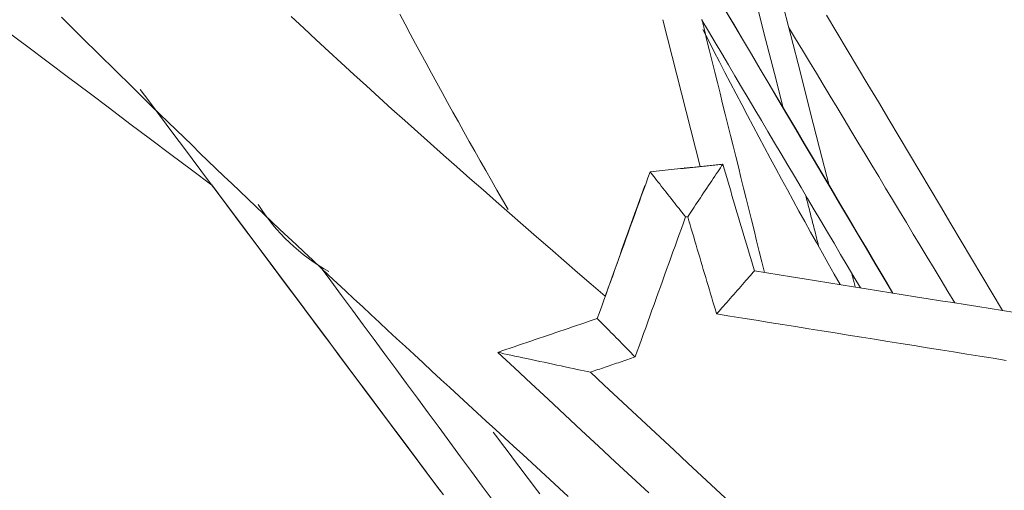
# Model space of a CAD drawing. Units: inches. Extents: x 36 to 460, y 123 to 358.
# Drawn here: x 99 to 103, y 152 to 154 of the extents above; entities that cross this region are included whole.
import ezdxf

# ---------------------------------------------------------------- set-up
doc = ezdxf.new("R2010")
doc.units = ezdxf.units.IN
doc.header["$MEASUREMENT"] = 0
doc.layers.add('Unnamed [1]', color=7, linetype='Continuous', lineweight=0)

msp = doc.modelspace()

# ---------------------------------------------------------------- linework, layer by layer
at = {"layer": 'Unnamed [1]', "color": 1, "linetype": 'Continuous', "lineweight": 0}
for points in [[(99.0436817, 153.6122102), (99.0788661, 153.5772225), (99.1138394, 153.5424945), (99.1486138, 153.5080154), (99.183201, 153.4737745), (99.217613, 153.4397608), (99.2518617, 153.4059637), (99.2859591, 153.3723724), (99.319917, 153.3389761), (99.3537475, 153.3057639), (99.3874624, 153.2727251), (99.4210736, 153.239849), (99.4545931, 153.2071247), (99.4880329, 153.1745414), (99.5214047, 153.1420884), (99.5547206, 153.1097549), (99.5879925, 153.0775301), (99.6212323, 153.0454032), (99.6544519, 153.0133634), (99.6876633, 152.9813999), (99.7208783, 152.949502), (99.754109, 152.9176588), (99.7873673, 152.8858586), (99.8206653, 152.8540884), (99.854015, 152.8223351), (99.8874287, 152.7905859), (99.9209184, 152.7588277), (99.9544961, 152.7270476), (99.988174, 152.6952324), (100.0219642, 152.6633693), (100.0558788, 152.6314453), (100.0899298, 152.5994472), (100.1241294, 152.5673623), (100.1584897, 152.5351773), (100.1930227, 152.5028795), (100.2277405, 152.4704557), (100.2626553, 152.4378929), (100.2977791, 152.4051782), (100.3331241, 152.3722986), (100.3687023, 152.3392411), (100.4045258, 152.3059927), (100.4406067, 152.2725403), (100.4769755, 152.2388552), (100.5136646, 152.2049078), (100.5506391, 152.1707281), (100.5878616, 152.1363485), (100.6252943, 152.1018015), (100.6628996, 152.0671194), (100.7006401, 152.0323346), (100.7384781, 151.9974795), (100.7763759, 151.9625866), (100.8142961, 151.9276882), (100.8522056, 151.8928119), (100.8901203, 151.8579355), (100.9280426, 151.823053), (100.9659665, 151.7881679), (101.0038856, 151.7532836), (101.0417937, 151.7184036), (101.0796847, 151.6835313), (101.1175523, 151.6486702), (101.1553903, 151.6138237)], [(101.3092022, 152.4480447), (101.2513758, 152.4981103), (101.1938944, 152.5479335), (101.1367504, 152.5975321), (101.0799364, 152.6469242), (101.0234448, 152.6961276), (100.9672683, 152.7451579), (100.9114001, 152.7940287), (100.8558334, 152.8427533), (100.8005613, 152.8913449), (100.7455769, 152.9398169), (100.6908736, 152.9881826), (100.6364443, 153.0364553), (100.5822823, 153.0846482), (100.5283807, 153.1327748), (100.4747327, 153.1808482), (100.4213315, 153.2288818), (100.3681701, 153.2768889), (100.3152419, 153.3248828), (100.2625398, 153.3728768), (100.2100474, 153.4208943), (100.1577005, 153.4690029), (100.1054739, 153.5172235), (100.05335, 153.5655685), (100.001311, 153.6140502)], [(100.905272, 152.8100608), (100.8819168, 152.8504695), (100.858636, 152.8909153), (100.8354309, 152.931397), (100.8123032, 152.9719135), (100.7892541, 153.0124638), (100.7662853, 153.0530467), (100.7433982, 153.0936611), (100.7205943, 153.1343059), (100.697875, 153.1749801), (100.6752419, 153.2156825), (100.6526964, 153.256412), (100.63024, 153.2971676), (100.6078742, 153.337948), (100.5856004, 153.3787523), (100.5634202, 153.4195794), (100.541335, 153.460428), (100.5193463, 153.5012972), (100.4974556, 153.5421859), (100.4756644, 153.5830928), (100.4539741, 153.624017)], [(101.7168266, 153.5605393), (101.7396912, 153.5156043), (101.7626447, 153.4707155), (101.7856863, 153.4258738), (101.8088153, 153.3810802), (101.8320308, 153.3363357), (101.8553321, 153.2916412), (101.8787184, 153.2469978), (101.9021888, 153.2024064), (101.9257427, 153.1578679), (101.9493792, 153.1133834), (101.9730975, 153.0689538), (101.9968969, 153.0245801), (102.0207765, 152.9802633), (102.0447356, 152.9360043), (102.0687734, 152.8918041), (102.0928891, 152.8476637), (102.1170819, 152.803584), (102.141351, 152.7595661), (102.1656957, 152.7156109), (102.1901151, 152.6717193), (102.2146085, 152.6278925), (102.2391751, 152.5841312), (102.2638141, 152.5404365), (102.2885247, 152.4968094)], [(101.6383328, 152.9817995), (101.638727, 152.9820467), (101.6391046, 152.9822742), (101.6394656, 152.9824819), (101.6398099, 152.9826697), (101.6401374, 152.9828378), (101.6404482, 152.9829861), (101.6407421, 152.9831146), (101.6410192, 152.9832235), (101.6412794, 152.9833125), (101.6415226, 152.9833819), (101.6417489, 152.9834316), (101.6419581, 152.9834616), (101.6421502, 152.9834719), (101.6423252, 152.9834625), (101.642483, 152.9834335), (101.6426236, 152.9833849), (101.6427469, 152.9833166), (101.6428529, 152.9832288), (101.6429416, 152.9831214), (101.6430129, 152.9829944), (101.6430667, 152.9828478), (101.6431031, 152.9826817), (101.6431219, 152.982496), (101.6431232, 152.9822908)]]:
    msp.add_lwpolyline(points, dxfattribs=at)
for points in [[(102.0515421, 153.2339018, 0), (102.0149072, 153.3768313, 0), (101.9782724, 153.5197607, 0), (101.9416376, 153.6626902, 0)], [(102.0428219, 153.6919896, 0), (102.0829178, 153.535557, 0), (102.1230136, 153.3791244, 0), (102.1631095, 153.2226918, 0), (102.2032053, 153.0662592, 0), (102.2433012, 152.9098266, 0)], [(98.7331121, 153.6159533, 0), (98.8183246, 153.5519131, 0), (98.9035372, 153.487873, 0), (98.9887497, 153.4238328, 0), (99.0739622, 153.3597927, 0), (99.1591747, 153.2957525, 0), (99.2443873, 153.2317123, 0), (99.3295998, 153.1676722, 0), (99.4148123, 153.103632, 0), (99.5000248, 153.0395919, 0), (99.5852374, 152.9755517, 0), (99.6704499, 152.9115116, 0)], [(102.5069201, 152.4618099, 0), (102.4701641, 152.5240217, 0), (102.4334081, 152.5862335, 0), (102.3966522, 152.6484453, 0), (102.3598962, 152.7106571, 0), (102.3231402, 152.7728689, 0), (102.2863842, 152.8350807, 0), (102.2496283, 152.8972925, 0), (102.2128723, 152.9595042, 0), (102.1761163, 153.021716, 0), (102.1393603, 153.0839278, 0), (102.1026044, 153.1461396, 0), (102.0658484, 153.2083514, 0), (102.0290924, 153.2705632, 0), (101.9923364, 153.332775, 0), (101.9555805, 153.3949868, 0), (101.9188245, 153.4571986, 0), (101.8820685, 153.5194104, 0), (101.8453125, 153.5816222, 0), (101.8085566, 153.6438339, 0)], [(102.5085149, 152.4615544, 0), (102.4716872, 152.523798, 0), (102.4348595, 152.5860416, 0), (102.3980319, 152.6482853, 0), (102.3612042, 152.7105289, 0), (102.3243765, 152.7727725, 0), (102.2875488, 152.8350161, 0), (102.2507212, 152.8972597, 0), (102.2138935, 152.9595033, 0), (102.1770658, 153.0217469, 0), (102.1402381, 153.0839906, 0), (102.1034105, 153.1462342, 0), (102.0665828, 153.2084778, 0), (102.0297551, 153.2707214, 0), (101.9929275, 153.332965, 0), (101.9560998, 153.3952086, 0), (101.9192721, 153.4574522, 0), (101.8824444, 153.5196959, 0), (101.8456168, 153.5819395, 0), (101.8087891, 153.6441831, 0)], [(102.964933, 152.3884061, 0), (102.9218463, 152.4608894, 0), (102.8787596, 152.5333726, 0), (102.835673, 152.6058558, 0), (102.7925863, 152.6783391, 0), (102.7494996, 152.7508223, 0), (102.7064129, 152.8233056, 0), (102.6633263, 152.8957888, 0), (102.6202396, 152.968272, 0), (102.5771529, 153.0407553, 0), (102.5340663, 153.1132385, 0), (102.4909796, 153.1857217, 0), (102.4478929, 153.258205, 0), (102.4048062, 153.3306882, 0), (102.3617196, 153.4031715, 0), (102.3186329, 153.4756547, 0), (102.2755462, 153.5481379, 0), (102.2324596, 153.6206212, 0)], [(101.7051881, 152.9887909, 0), (101.6662033, 153.1419333, 0), (101.6272184, 153.2950757, 0), (101.5882335, 153.4482182, 0), (101.5492486, 153.6013606, 0)], [(101.9735753, 152.5472887, 0), (101.9626754, 152.5912763, 0), (101.9517754, 152.635264, 0), (101.9408754, 152.6792516, 0), (101.9299755, 152.7232393, 0), (101.9190755, 152.7672269, 0), (101.9081756, 152.8112146, 0), (101.8972756, 152.8552023, 0), (101.8863756, 152.8991899, 0), (101.8754757, 152.9431776, 0), (101.8645757, 152.9871652, 0), (101.8536757, 153.0311529, 0), (101.8427758, 153.0751405, 0), (101.8318758, 153.1191282, 0), (101.8209759, 153.1631158, 0), (101.8100759, 153.2071035, 0), (101.7991759, 153.2510911, 0), (101.788276, 153.2950788, 0), (101.777376, 153.3390664, 0), (101.766476, 153.3830541, 0), (101.7555761, 153.4270417, 0), (101.7446761, 153.4710294, 0), (101.7337761, 153.515017, 0), (101.7228762, 153.5590047, 0), (101.7119762, 153.6029923, 0)], [(101.712805, 153.5996475, 0), (101.7403283, 153.5531296, 0), (101.7678516, 153.5066116, 0), (101.7953748, 153.4600937, 0), (101.8228981, 153.4135758, 0), (101.8504214, 153.3670578, 0), (101.8779446, 153.3205399, 0), (101.9054679, 153.2740219, 0), (101.9329912, 153.227504, 0), (101.9605144, 153.180986, 0), (101.9880377, 153.1344681, 0), (102.015561, 153.0879501, 0), (102.0430843, 153.0414322, 0), (102.0706075, 152.9949143, 0), (102.0981308, 152.9483963, 0), (102.1256541, 152.9018784, 0), (102.1531773, 152.8553604, 0), (102.1807006, 152.8088425, 0), (102.2082239, 152.7623245, 0), (102.2357471, 152.7158066, 0), (102.2632704, 152.6692887, 0), (102.2907937, 152.6227707, 0), (102.3183169, 152.5762528, 0), (102.3458402, 152.5297348, 0), (102.3733635, 152.4832169, 0)], [(102.7669162, 152.4201415, 0), (102.7380485, 152.468052, 0), (102.7091808, 152.5159625, 0), (102.6803131, 152.563873, 0), (102.6514454, 152.6117835, 0), (102.6225777, 152.659694, 0), (102.59371, 152.7076045, 0), (102.5648423, 152.755515, 0), (102.5359746, 152.8034255, 0), (102.5071068, 152.851336, 0), (102.4782391, 152.8992464, 0), (102.4493714, 152.9471569, 0), (102.4205037, 152.9950674, 0), (102.391636, 153.0429779, 0), (102.3627683, 153.0908884, 0), (102.3339006, 153.1387989, 0), (102.3050329, 153.1867094, 0), (102.2761652, 153.2346199, 0), (102.2472975, 153.2825304, 0), (102.2184298, 153.3304409, 0), (102.1895621, 153.3783514, 0), (102.1606944, 153.4262618, 0), (102.1318267, 153.4741723, 0), (102.1029589, 153.5220828, 0), (102.0740912, 153.5699933, 0)], [(100.6360547, 151.6198769, 0), (100.5999356, 151.6681914, 0), (100.5638165, 151.7165058, 0), (100.5276974, 151.7648203, 0), (100.4915784, 151.8131347, 0), (100.4554593, 151.8614492, 0), (100.4193402, 151.9097636, 0), (100.3832211, 151.9580781, 0), (100.347102, 152.0063925, 0), (100.3109829, 152.054707, 0), (100.2748638, 152.1030214, 0), (100.2387448, 152.1513359, 0), (100.2026257, 152.1996503, 0), (100.1665066, 152.2479648, 0), (100.1303875, 152.2962792, 0), (100.0942684, 152.3445937, 0), (100.0581493, 152.3929081, 0), (100.0220302, 152.4412225, 0), (99.9859112, 152.489537, 0), (99.9497921, 152.5378514, 0), (99.913673, 152.5861659, 0), (99.8775539, 152.6344803, 0), (99.8414348, 152.6827948, 0), (99.8053157, 152.7311092, 0), (99.7691966, 152.7794237, 0), (99.7330776, 152.8277381, 0), (99.6969585, 152.8760526, 0), (99.6608394, 152.924367, 0), (99.6247203, 152.9726815, 0), (99.5886012, 153.0209959, 0), (99.5524821, 153.0693104, 0), (99.516363, 153.1176248, 0), (99.480244, 153.1659393, 0), (99.4441249, 153.2142537, 0), (99.4080058, 153.2625681, 0), (99.3718867, 153.3108826, 0)], [(99.4456791, 153.2121747, 0), (99.4455814, 153.2123054, 0), (99.4454836, 153.2124362, 0), (99.4453859, 153.2125669, 0), (99.4452882, 153.2126976, 0), (99.4451905, 153.2128283, 0), (99.4450927, 153.212959, 0), (99.444995, 153.2130897, 0), (99.4448973, 153.2132205, 0), (99.4447996, 153.2133512, 0), (99.4447019, 153.2134819, 0), (99.4446041, 153.2136126, 0), (99.4445064, 153.2137433, 0), (99.4444087, 153.2138741, 0), (99.444311, 153.2140048, 0), (99.4442132, 153.2141355, 0), (99.4441155, 153.2142662, 0), (99.4440178, 153.2143969, 0), (99.4439201, 153.2145276, 0), (99.4438223, 153.2146584, 0), (99.4437246, 153.2147891, 0), (99.4436269, 153.2149198, 0), (99.4435292, 153.2150505, 0), (99.4434315, 153.2151812, 0), (99.4433337, 153.2153119, 0)], [(101.4968394, 152.9671239, 0), (101.5094558, 152.9684297, 0), (101.5220721, 152.9697354, 0), (101.5346884, 152.9710412, 0), (101.5473048, 152.9723469, 0), (101.5599211, 152.9736526, 0), (101.5725375, 152.9749584, 0), (101.5851538, 152.9762641, 0), (101.5977701, 152.9775699, 0), (101.6103865, 152.9788756, 0), (101.6230028, 152.9801814, 0), (101.6356192, 152.9814871, 0), (101.6482355, 152.9827929, 0), (101.6608518, 152.9840986, 0), (101.6734682, 152.9854043, 0), (101.6860845, 152.9867101, 0), (101.6987009, 152.9880158, 0), (101.7113172, 152.9893216, 0), (101.7239336, 152.9906273, 0), (101.7365499, 152.9919331, 0), (101.7491662, 152.9932388, 0), (101.7617826, 152.9945446, 0), (101.7743989, 152.9958503, 0), (101.7870153, 152.997156, 0), (101.7996316, 152.9984618, 0)], [(101.7986312, 152.9984626, 0), (101.7921519, 152.997792, 0), (101.7856726, 152.9971215, 0), (101.7791933, 152.9964509, 0), (101.772714, 152.9957803, 0), (101.7662346, 152.9951097, 0), (101.7597553, 152.9944391, 0), (101.753276, 152.9937685, 0), (101.7467967, 152.9930979, 0), (101.7403173, 152.9924273, 0), (101.733838, 152.9917568, 0), (101.7273587, 152.9910862, 0), (101.7208794, 152.9904156, 0), (101.7144001, 152.989745, 0), (101.7079207, 152.9890744, 0), (101.7014414, 152.9884038, 0), (101.6949621, 152.9877332, 0), (101.6884828, 152.9870627, 0), (101.6820034, 152.9863921, 0), (101.6755241, 152.9857215, 0), (101.6690448, 152.9850509, 0), (101.6625655, 152.9843803, 0), (101.6560862, 152.9837097, 0), (101.6496068, 152.9830391, 0), (101.6431275, 152.9823686, 0)], [(101.7996316, 152.9984618, 0), (101.794881, 152.9913499, 0), (101.7897817, 152.9837159, 0), (101.7843653, 152.9756072, 0), (101.7786636, 152.9670713, 0), (101.7727082, 152.9581557, 0), (101.7665309, 152.9489078, 0), (101.7601633, 152.9393752, 0), (101.7536372, 152.9296052, 0), (101.7469843, 152.9196454, 0), (101.7402363, 152.9095431, 0), (101.7334248, 152.899346, 0), (101.7265817, 152.8891014, 0), (101.7197386, 152.8788567, 0), (101.7129271, 152.8686596, 0), (101.7061791, 152.8585573, 0), (101.6995262, 152.8485975, 0), (101.6930001, 152.8388275, 0), (101.6866325, 152.8292949, 0), (101.6804552, 152.820047, 0), (101.6744998, 152.8111314, 0), (101.6687981, 152.8025955, 0), (101.6633817, 152.7944868, 0), (101.6582824, 152.7868528, 0), (101.6535318, 152.7797409, 0)], [(101.7996316, 152.9984618, 0), (101.7995899, 152.9984618, 0), (101.7995482, 152.9984619, 0), (101.7995066, 152.9984619, 0), (101.7994649, 152.9984619, 0), (101.7994232, 152.998462, 0), (101.7993815, 152.998462, 0), (101.7993398, 152.998462, 0), (101.7992982, 152.9984621, 0), (101.7992565, 152.9984621, 0), (101.7992148, 152.9984621, 0), (101.7991731, 152.9984622, 0), (101.7991314, 152.9984622, 0), (101.7990897, 152.9984622, 0), (101.7990481, 152.9984623, 0), (101.7990064, 152.9984623, 0), (101.7989647, 152.9984623, 0), (101.798923, 152.9984624, 0), (101.7988813, 152.9984624, 0), (101.7988397, 152.9984625, 0), (101.798798, 152.9984625, 0), (101.7987563, 152.9984625, 0), (101.7987146, 152.9984626, 0), (101.7986729, 152.9984626, 0), (101.7986312, 152.9984626, 0)], [(101.7996316, 152.9984618, 0), (101.8051224, 152.9799444, 0), (101.8106131, 152.961427, 0), (101.8161039, 152.9429096, 0), (101.8215946, 152.9243922, 0), (101.8270854, 152.9058748, 0), (101.8325761, 152.8873574, 0), (101.8380669, 152.8688399, 0), (101.8435576, 152.8503225, 0), (101.8490484, 152.8318051, 0), (101.8545391, 152.8132877, 0), (101.8600299, 152.7947703, 0), (101.8655206, 152.7762529, 0), (101.8710114, 152.7577355, 0), (101.8765021, 152.7392181, 0), (101.8819929, 152.7207007, 0), (101.8874837, 152.7021833, 0), (101.8929744, 152.6836659, 0), (101.8984652, 152.6651485, 0), (101.9039559, 152.6466311, 0), (101.9094467, 152.6281137, 0), (101.9149374, 152.6095963, 0), (101.9204282, 152.5910788, 0), (101.9259189, 152.5725614, 0), (101.9314097, 152.554044, 0)], [(101.2769121, 152.3554555, 0), (101.2860757, 152.3809417, 0), (101.2952393, 152.4064279, 0), (101.304403, 152.431914, 0), (101.3135666, 152.4574002, 0), (101.3227303, 152.4828864, 0), (101.3318939, 152.5083726, 0), (101.3410575, 152.5338588, 0), (101.3502212, 152.559345, 0), (101.3593848, 152.5848312, 0), (101.3685485, 152.6103173, 0), (101.3777121, 152.6358035, 0), (101.3868757, 152.6612897, 0), (101.3960394, 152.6867759, 0), (101.405203, 152.7122621, 0), (101.4143667, 152.7377483, 0), (101.4235303, 152.7632344, 0), (101.4326939, 152.7887206, 0), (101.4418576, 152.8142068, 0), (101.4510212, 152.839693, 0), (101.4601849, 152.8651792, 0), (101.4693485, 152.8906654, 0), (101.4785121, 152.9161515, 0), (101.4876758, 152.9416377, 0), (101.4968394, 152.9671239, 0)], [(101.6445669, 152.7788131, 0), (101.6397634, 152.7849362, 0), (101.6346073, 152.7915088, 0), (101.6291306, 152.7984901, 0), (101.6233653, 152.8058392, 0), (101.6173436, 152.8135152, 0), (101.6110974, 152.8214773, 0), (101.6046589, 152.8296845, 0), (101.5980601, 152.8380961, 0), (101.5913331, 152.8466712, 0), (101.5845099, 152.8553688, 0), (101.5776226, 152.8641482, 0), (101.5707032, 152.8729685, 0), (101.5637838, 152.8817888, 0), (101.5568965, 152.8905681, 0), (101.5500733, 152.8992658, 0), (101.5433462, 152.9078409, 0), (101.5367474, 152.9162525, 0), (101.5303089, 152.9244597, 0), (101.5240628, 152.9324218, 0), (101.518041, 152.9400978, 0), (101.5122758, 152.9474469, 0), (101.506799, 152.9544282, 0), (101.5016429, 152.9610008, 0), (101.4968394, 152.9671239, 0)], [(100.6254253, 151.6340953, 0), (100.5657127, 151.7139695, 0), (100.506, 151.7938437, 0), (100.4462874, 151.8737179, 0), (100.3865748, 151.9535921, 0), (100.3268621, 152.0334663, 0), (100.2671495, 152.1133405, 0), (100.2074368, 152.1932147, 0), (100.1477242, 152.2730889, 0), (100.0880116, 152.3529631, 0), (100.0282989, 152.4328373, 0), (99.9685863, 152.5127115, 0), (99.9088736, 152.5925857, 0), (99.849161, 152.6724599, 0), (99.7894484, 152.7523341, 0), (99.7297357, 152.8322083, 0), (99.6700231, 152.9120825, 0)], [(101.4751366, 152.9095464, 0), (101.468222, 152.8903154, 0), (101.4613074, 152.8710843, 0), (101.4543928, 152.8518533, 0), (101.4474782, 152.8326222, 0), (101.4405636, 152.8133911, 0), (101.4336491, 152.7941601, 0), (101.4267345, 152.774929, 0), (101.4198199, 152.755698, 0), (101.4129053, 152.7364669, 0), (101.4059907, 152.7172359, 0), (101.3990761, 152.6980048, 0), (101.3921615, 152.6787738, 0), (101.385247, 152.6595427, 0), (101.3783324, 152.6403117, 0), (101.3714178, 152.6210806, 0), (101.3645032, 152.6018496, 0), (101.3575886, 152.5826185, 0), (101.350674, 152.5633874, 0), (101.3437594, 152.5441564, 0), (101.3368448, 152.5249253, 0), (101.3299303, 152.5056943, 0), (101.3230157, 152.4864632, 0), (101.3161011, 152.4672322, 0), (101.3091865, 152.4480011, 0)], [(102.1990567, 152.6583788, 0), (102.1967833, 152.6672484, 0), (102.1945099, 152.676118, 0), (102.1922365, 152.6849875, 0), (102.1899631, 152.6938571, 0), (102.1876897, 152.7027267, 0), (102.1854163, 152.7115963, 0), (102.1831429, 152.7204659, 0), (102.1808695, 152.7293355, 0), (102.1785961, 152.7382051, 0), (102.1763227, 152.7470747, 0), (102.1740493, 152.7559443, 0), (102.1717759, 152.7648139, 0), (102.1695025, 152.7736835, 0), (102.1672291, 152.7825531, 0), (102.1649557, 152.7914226, 0), (102.1626823, 152.8002922, 0), (102.1604089, 152.8091618, 0), (102.1581355, 152.8180314, 0), (102.1558621, 152.826901, 0), (102.1535887, 152.8357706, 0), (102.1513153, 152.8446402, 0), (102.1490419, 152.8535098, 0), (102.1467685, 152.8623794, 0), (102.1444951, 152.871249, 0)], [(101.6445669, 152.7788131, 0), (101.6358225, 152.7544929, 0), (101.6270781, 152.7301727, 0), (101.6183337, 152.7058525, 0), (101.6095893, 152.6815323, 0), (101.6008449, 152.6572121, 0), (101.5921005, 152.6328919, 0), (101.5833561, 152.6085717, 0), (101.5746117, 152.5842515, 0), (101.5658673, 152.5599313, 0), (101.5571229, 152.5356111, 0), (101.5483785, 152.5112909, 0), (101.5396341, 152.4869707, 0), (101.5308897, 152.4626506, 0), (101.5221453, 152.4383304, 0), (101.5134009, 152.4140102, 0), (101.5046565, 152.38969, 0), (101.4959121, 152.3653698, 0), (101.4871677, 152.3410496, 0), (101.4784233, 152.3167294, 0), (101.4696789, 152.2924092, 0), (101.4609344, 152.268089, 0), (101.45219, 152.2437688, 0), (101.4434456, 152.2194486, 0), (101.4347012, 152.1951284, 0)], [(101.6535318, 152.7797409, 0), (101.6531583, 152.7797022, 0), (101.6527847, 152.7796636, 0), (101.6524112, 152.7796249, 0), (101.6520377, 152.7795863, 0), (101.6516641, 152.7795476, 0), (101.6512906, 152.7795089, 0), (101.6509171, 152.7794703, 0), (101.6505435, 152.7794316, 0), (101.65017, 152.779393, 0), (101.6497964, 152.7793543, 0), (101.6494229, 152.7793157, 0), (101.6490494, 152.779277, 0), (101.6486758, 152.7792383, 0), (101.6483023, 152.7791997, 0), (101.6479288, 152.779161, 0), (101.6475552, 152.7791224, 0), (101.6471817, 152.7790837, 0), (101.6468081, 152.779045, 0), (101.6464346, 152.7790064, 0), (101.6460611, 152.7789677, 0), (101.6456875, 152.7789291, 0), (101.645314, 152.7788904, 0), (101.6449405, 152.7788517, 0), (101.6445669, 152.7788131, 0)], [(101.6535318, 152.7797409, 0), (101.6585413, 152.7628464, 0), (101.6635509, 152.745952, 0), (101.6685604, 152.7290575, 0), (101.6735699, 152.712163, 0), (101.6785794, 152.6952686, 0), (101.6835889, 152.6783741, 0), (101.6885985, 152.6614796, 0), (101.693608, 152.6445852, 0), (101.6986175, 152.6276907, 0), (101.703627, 152.6107962, 0), (101.7086366, 152.5939018, 0), (101.7136461, 152.5770073, 0), (101.7186556, 152.5601128, 0), (101.7236651, 152.5432183, 0), (101.7286746, 152.5263239, 0), (101.7336842, 152.5094294, 0), (101.7386937, 152.4925349, 0), (101.7437032, 152.4756405, 0), (101.7487127, 152.458746, 0), (101.7537223, 152.4418515, 0), (101.7587318, 152.4249571, 0), (101.7637413, 152.4080626, 0), (101.7687508, 152.3911681, 0), (101.7737603, 152.3742737, 0)], [(101.7737603, 152.3742737, 0), (101.7687508, 152.3911681, 0), (101.7637413, 152.4080626, 0), (101.7587318, 152.4249571, 0), (101.7537223, 152.4418515, 0), (101.7487127, 152.458746, 0), (101.7437032, 152.4756405, 0), (101.7386937, 152.4925349, 0), (101.7336842, 152.5094294, 0), (101.7286746, 152.5263239, 0), (101.7236651, 152.5432183, 0), (101.7186556, 152.5601128, 0), (101.7136461, 152.5770073, 0), (101.7086366, 152.5939018, 0), (101.703627, 152.6107962, 0), (101.6986175, 152.6276907, 0), (101.693608, 152.6445852, 0), (101.6885985, 152.6614796, 0), (101.6835889, 152.6783741, 0), (101.6785794, 152.6952686, 0), (101.6735699, 152.712163, 0), (101.6685604, 152.7290575, 0), (101.6635509, 152.745952, 0), (101.6585413, 152.7628464, 0), (101.6535318, 152.7797409, 0)], [(100.8425905, 151.5953998, 0), (100.797517, 151.6564948, 0), (100.7524436, 151.7175897, 0), (100.7073701, 151.7786847, 0), (100.6622967, 151.8397797, 0), (100.6172232, 151.9008747, 0), (100.5721498, 151.9619696, 0), (100.5270764, 152.0230646, 0), (100.4820029, 152.0841596, 0), (100.4369295, 152.1452545, 0), (100.391856, 152.2063495, 0), (100.3467826, 152.2674445, 0), (100.3017092, 152.3285395, 0), (100.2566357, 152.3896344, 0), (100.2115623, 152.4507294, 0), (100.1664888, 152.5118244, 0), (100.1214154, 152.5729193, 0)], [(101.9314097, 152.554044, 0), (101.9262836, 152.5481986, 0), (101.9207811, 152.5419241, 0), (101.9149366, 152.5352594, 0), (101.9087841, 152.5282437, 0), (101.9023579, 152.5209158, 0), (101.8956923, 152.5133148, 0), (101.8888213, 152.5054798, 0), (101.8817793, 152.4974497, 0), (101.8746005, 152.4892635, 0), (101.867319, 152.4809603, 0), (101.8599691, 152.4725791, 0), (101.852585, 152.4641588, 0), (101.8452009, 152.4557386, 0), (101.837851, 152.4473574, 0), (101.8305695, 152.4390542, 0), (101.8233907, 152.430868, 0), (101.8163487, 152.4228379, 0), (101.8094778, 152.4150029, 0), (101.8028121, 152.4074019, 0), (101.7963859, 152.400074, 0), (101.7902335, 152.3930583, 0), (101.7843889, 152.3863936, 0), (101.7788865, 152.3801191, 0), (101.7737603, 152.3742737, 0)], [(101.9314097, 152.554044, 0), (101.9831007, 152.5457598, 0), (102.0347918, 152.5374755, 0), (102.0864829, 152.5291912, 0), (102.1381739, 152.5209069, 0), (102.189865, 152.5126227, 0), (102.241556, 152.5043384, 0), (102.2932471, 152.4960541, 0), (102.3449382, 152.4877699, 0), (102.3966292, 152.4794856, 0), (102.4483203, 152.4712013, 0), (102.5000114, 152.462917, 0), (102.5517024, 152.4546328, 0), (102.6033935, 152.4463485, 0), (102.6550845, 152.4380642, 0), (102.7067756, 152.42978, 0), (102.7584667, 152.4214957, 0), (102.8101577, 152.4132114, 0), (102.8618488, 152.4049272, 0), (102.9135398, 152.3966429, 0), (102.9652309, 152.3883586, 0), (103.016922, 152.3800743, 0)], [(102.3368023, 152.5450354, 0), (102.3374255, 152.5426042, 0), (102.3380486, 152.5401729, 0), (102.3386718, 152.5377416, 0), (102.339295, 152.5353103, 0), (102.3399182, 152.5328791, 0), (102.3405413, 152.5304478, 0), (102.3411645, 152.5280165, 0), (102.3417877, 152.5255852, 0), (102.3424108, 152.5231539, 0), (102.343034, 152.5207227, 0), (102.3436572, 152.5182914, 0), (102.3442803, 152.5158601, 0), (102.3449035, 152.5134288, 0), (102.3455267, 152.5109976, 0), (102.3461499, 152.5085663, 0), (102.346773, 152.506135, 0), (102.3473962, 152.5037037, 0), (102.3480194, 152.5012725, 0), (102.3486425, 152.4988412, 0), (102.3492657, 152.4964099, 0), (102.3498889, 152.4939786, 0), (102.350512, 152.4915474, 0), (102.3511352, 152.4891161, 0), (102.3517584, 152.4866848, 0)], [(100.8616863, 152.2143385, 0), (100.8789873, 152.2202184, 0), (100.8962884, 152.2260982, 0), (100.9135895, 152.2319781, 0), (100.9308906, 152.237858, 0), (100.9481916, 152.2437379, 0), (100.9654927, 152.2496177, 0), (100.9827938, 152.2554976, 0), (101.0000949, 152.2613775, 0), (101.0173959, 152.2672574, 0), (101.034697, 152.2731372, 0), (101.0519981, 152.2790171, 0), (101.0692992, 152.284897, 0), (101.0866002, 152.2907769, 0), (101.1039013, 152.2966567, 0), (101.1212024, 152.3025366, 0), (101.1385035, 152.3084165, 0), (101.1558045, 152.3142964, 0), (101.1731056, 152.3201762, 0), (101.1904067, 152.3260561, 0), (101.2077078, 152.331936, 0), (101.2250088, 152.3378159, 0), (101.2423099, 152.3436957, 0), (101.259611, 152.3495756, 0), (101.2769121, 152.3554555, 0)], [(101.4347012, 152.1951284, 0), (101.4295706, 152.2003416, 0), (101.4240633, 152.2059375, 0), (101.4182135, 152.2118814, 0), (101.4120556, 152.2181383, 0), (101.4056237, 152.2246737, 0), (101.3989521, 152.2314525, 0), (101.3920751, 152.2384402, 0), (101.3850269, 152.2456018, 0), (101.3778417, 152.2529025, 0), (101.3705537, 152.2603077, 0), (101.3631973, 152.2677824, 0), (101.3558067, 152.275292, 0), (101.348416, 152.2828015, 0), (101.3410596, 152.2902762, 0), (101.3337716, 152.2976814, 0), (101.3265864, 152.3049822, 0), (101.3195382, 152.3121438, 0), (101.3126612, 152.3191314, 0), (101.3059896, 152.3259103, 0), (101.2995577, 152.3324456, 0), (101.2933998, 152.3387026, 0), (101.2875501, 152.3446464, 0), (101.2820427, 152.3502423, 0), (101.2769121, 152.3554555, 0)], [(102.9809171, 152.1808086, 0), (102.9260463, 152.1896025, 0), (102.8711756, 152.1983963, 0), (102.8163048, 152.2071902, 0), (102.761434, 152.2159841, 0), (102.7065633, 152.2247779, 0), (102.6516925, 152.2335718, 0), (102.5968218, 152.2423657, 0), (102.541951, 152.2511595, 0), (102.4870802, 152.2599534, 0), (102.4322095, 152.2687473, 0), (102.3773387, 152.2775411, 0), (102.322468, 152.286335, 0), (102.2675972, 152.2951289, 0), (102.2127264, 152.3039227, 0), (102.1578557, 152.3127166, 0), (102.1029849, 152.3215105, 0), (102.0481141, 152.3303043, 0), (101.9932434, 152.3390982, 0), (101.9383726, 152.3478921, 0), (101.8835019, 152.3566859, 0), (101.8286311, 152.3654798, 0), (101.7737603, 152.3742737, 0)], [(101.2478293, 152.1316189, 0), (101.2352735, 152.1343086, 0), (101.2217959, 152.1371957, 0), (101.2074804, 152.1402624, 0), (101.1924106, 152.1434906, 0), (101.1766705, 152.1468625, 0), (101.1603438, 152.15036, 0), (101.1435142, 152.1539652, 0), (101.1262657, 152.1576602, 0), (101.108682, 152.161427, 0), (101.090847, 152.1652476, 0), (101.0728443, 152.1691042, 0), (101.0547578, 152.1729787, 0), (101.0366713, 152.1768532, 0), (101.0186686, 152.1807097, 0), (101.0008335, 152.1845303, 0), (100.9832498, 152.1882971, 0), (100.9660013, 152.1919921, 0), (100.9491718, 152.1955973, 0), (100.9328451, 152.1990948, 0), (100.9171049, 152.2024667, 0), (100.9020352, 152.2056949, 0), (100.8877196, 152.2087616, 0), (100.8742421, 152.2116488, 0), (100.8616863, 152.2143385, 0)], [(101.4909147, 151.6282255, 0), (101.4210004, 151.6933492, 0), (101.3510861, 151.7584728, 0), (101.2811719, 151.8235965, 0), (101.2112576, 151.8887202, 0), (101.1413433, 151.9538438, 0), (101.0714291, 152.0189675, 0), (101.0015148, 152.0840911, 0), (100.9316005, 152.1492148, 0), (100.8616863, 152.2143385, 0)], [(101.4347012, 152.1951284, 0), (101.4269149, 152.1924822, 0), (101.4191286, 152.189836, 0), (101.4113422, 152.1871897, 0), (101.4035559, 152.1845435, 0), (101.3957696, 152.1818973, 0), (101.3879833, 152.179251, 0), (101.3801969, 152.1766048, 0), (101.3724106, 152.1739586, 0), (101.3646243, 152.1713123, 0), (101.3568379, 152.1686661, 0), (101.3490516, 152.1660199, 0), (101.3412653, 152.1633736, 0), (101.3334789, 152.1607274, 0), (101.3256926, 152.1580812, 0), (101.3179063, 152.1554349, 0), (101.3101199, 152.1527887, 0), (101.3023336, 152.1501425, 0), (101.2945473, 152.1474962, 0), (101.2867609, 152.14485, 0), (101.2789746, 152.1422038, 0), (101.2711883, 152.1395575, 0), (101.2634019, 152.1369113, 0), (101.2556156, 152.1342651, 0), (101.2478293, 152.1316189, 0)], [(101.2478293, 152.1316189, 0), (101.3059397, 152.0774903, 0), (101.36405, 152.0233617, 0), (101.4221604, 151.9692331, 0), (101.4802708, 151.9151045, 0), (101.5383812, 151.8609759, 0), (101.5964915, 151.8068473, 0), (101.6546019, 151.7527187, 0), (101.7127123, 151.6985901, 0), (101.7708227, 151.6444615, 0), (101.828933, 151.5903329, 0)], [(101.0369718, 151.6238511, 0), (101.0176157, 151.6496522, 0), (100.9982596, 151.6754533, 0), (100.9789035, 151.7012545, 0), (100.9595474, 151.7270556, 0), (100.9401914, 151.7528567, 0), (100.9208353, 151.7786579, 0), (100.9014792, 151.804459, 0), (100.8821231, 151.8302601, 0), (100.862767, 151.8560612, 0), (100.843411, 151.8818624, 0)]]:
    msp.add_polyline3d(points, dxfattribs=at)
at = {"layer": 'Unnamed [1]', "color": 1, "linetype": 'Continuous', "lineweight": 0, "true_color": 0xff0000}
msp.add_arc((100.571555, 153.2813387), 0.8393352, 212.4684208, 240.4940098, dxfattribs=at)

doc.saveas('drawing.dxf')
